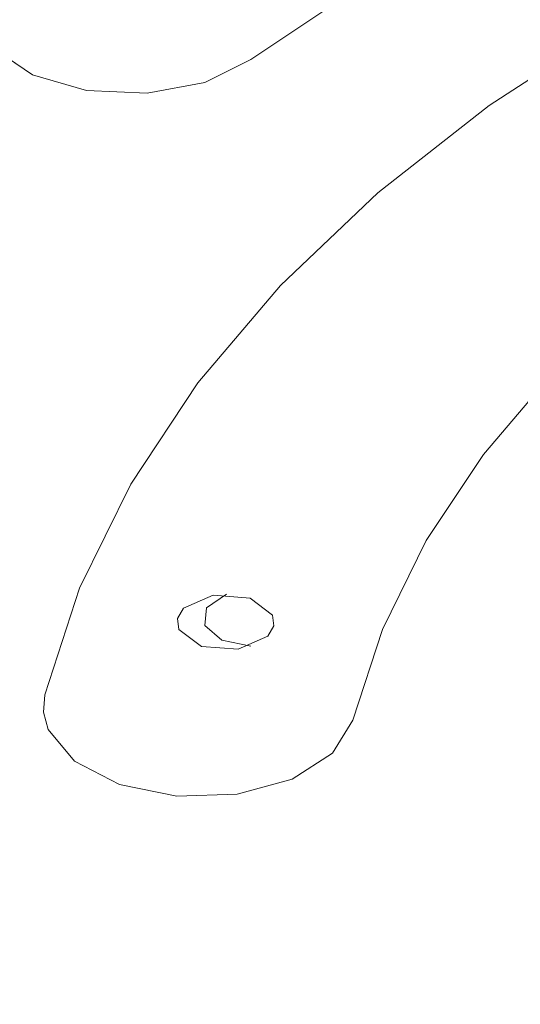
# Model space of a CAD drawing. Units: millimetres. Extents: x 1632 to 2632, y 683 to 2118.
# Drawn here: x 1911 to 1914, y 1575 to 1582 of the extents above; entities that cross this region are included whole.
import ezdxf

# ---------------------------------------------------------------- set-up
doc = ezdxf.new("R2010")
doc.units = ezdxf.units.MM
doc.layers.add('繪圖線', color=7, linetype='Continuous')

# ---------------------------------------------------------------- blocks, each defined once
blk = doc.blocks.new('A$C5BB73C60')
at = {"layer": '繪圖線', "color": 7, "linetype": 'Continuous', "lineweight": 0}
for p, q in [((280.59765, 898.80453), (281.32511, 899.29205)), ((283.12381, 899.04957), (282.25692, 898.48383)), ((279.07602, 898.69901), (278.80069, 898.88382)), ((280.59765, 898.80453), (280.2771, 898.64581)), ((279.45265, 898.58864), (279.07602, 898.69901)), ((280.2771, 898.64581), (279.87471, 898.57006)), ((279.87471, 898.57006), (279.45265, 898.58864)), ((282.25692, 898.48383), (281.4812, 897.87553)), ((281.4812, 897.87553), (280.80289, 897.22956)), ((280.80289, 897.22956), (280.22751, 896.55117)), ((282.21777, 896.05175), (282.70799, 896.62954)), ((280.22751, 896.55117), (279.75974, 895.84587)), ((281.81892, 895.4511), (282.21777, 896.05175)), ((279.75974, 895.84587), (279.40333, 895.11936)), ((281.51464, 894.8324), (281.81892, 895.4511)), ((279.40333, 895.11936), (279.16104, 894.37722)), ((280.12862, 894.97948), (280.33438, 895.07038)), ((280.28904, 894.98277), (280.42848, 895.07707)), ((280.33438, 895.07038), (280.59136, 895.051)), ((280.59136, 895.051), (280.74903, 894.93271)), ((280.08596, 894.90738), (280.12862, 894.97948)), ((280.27601, 894.85961), (280.28904, 894.98277)), ((280.74903, 894.93271), (280.75769, 894.8569)), ((280.09462, 894.83157), (280.08596, 894.90738)), ((280.39405, 894.7567), (280.27601, 894.85961)), ((280.75769, 894.8569), (280.71502, 894.7848)), ((280.25228, 894.71328), (280.09462, 894.83157)), ((280.71502, 894.7848), (280.50926, 894.69391)), ((281.30724, 894.20039), (281.51464, 894.8324)), ((280.50926, 894.69391), (280.25228, 894.71328)), ((280.59656, 894.71525), (280.39405, 894.7567)), ((279.15167, 894.25466), (279.16104, 894.37722)), ((279.18388, 894.13391), (279.15167, 894.25466)), ((281.30724, 894.20039), (281.16722, 893.97049)), ((279.36721, 893.91384), (279.18388, 894.13391)), ((281.16722, 893.97049), (280.8844, 893.78884)), ((279.6823, 893.75081), (279.36721, 893.91384)), ((280.08094, 893.67016), (279.6823, 893.75081)), ((280.8844, 893.78884), (280.50278, 893.68321)), ((280.50278, 893.68321), (280.08094, 893.67016))]:
    blk.add_line(p, q, dxfattribs=at)
blk.add_arc((286.62256, 899.33458), 11.02319, 210.405422, 232.506167, dxfattribs=at)

msp = doc.modelspace()

# ---------------------------------------------------------------- block references
msp.add_blockref('A$C5BB73C60', (1631.5517, 682.6332))

doc.saveas('drawing.dxf')
